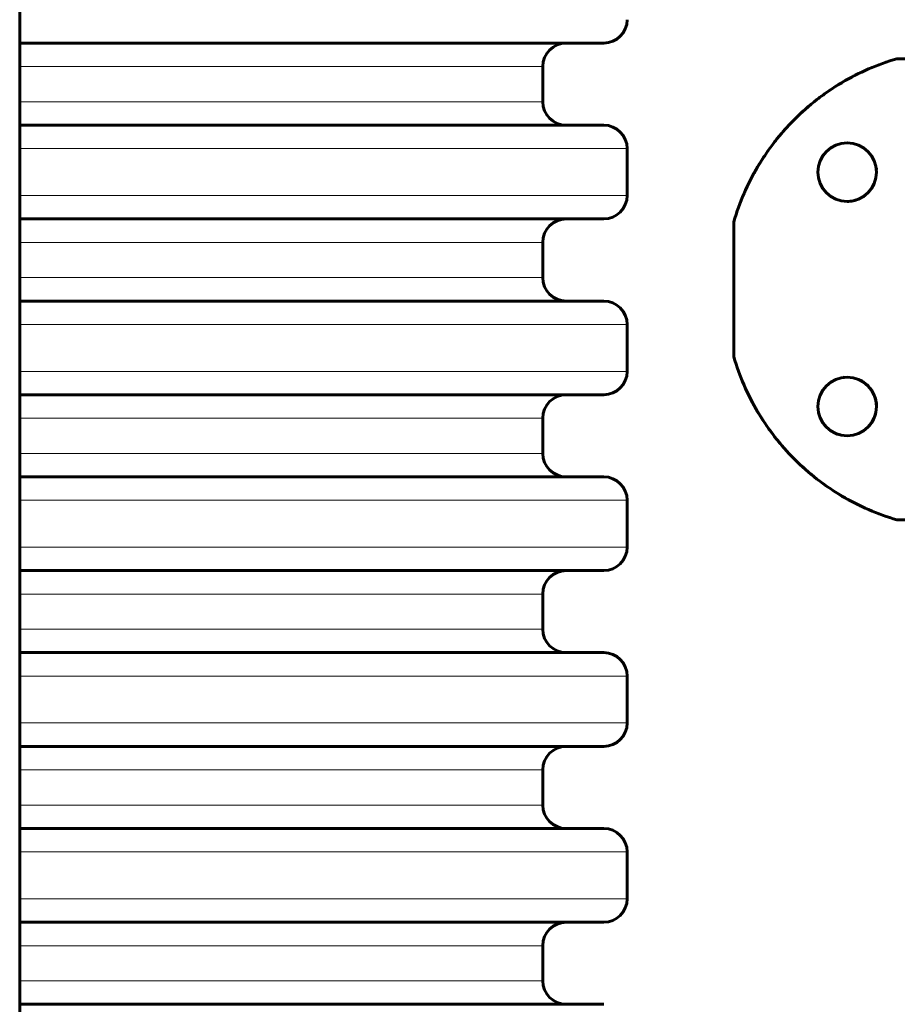
# Model space of a CAD drawing. Units: millimetres. Extents: x -4572 to 3955, y -2849 to 2849.
# Drawn here: x -2543 to -2169, y 20 to 440 of the extents above; entities that cross this region are included whole.
import ezdxf

# ---------------------------------------------------------------- set-up
doc = ezdxf.new("R2010")
doc.units = ezdxf.units.MM
doc.linetypes.add('K5LT_BASIC', pattern=[0])
doc.linetypes.add('K5LT_THIN', pattern=[0])

msp = doc.modelspace()

# ---------------------------------------------------------------- linework, layer by layer
at = {"color": 150, "linetype": 'K5LT_BASIC', "lineweight": 60}
for p, q in [((-2543, 524.19), (-2543, -524.19)), ((-2543, 430), (-2294, 430)), ((-2320, 405), (-2320, 420)), ((-2111.36, 423.37), (-2168.96, 423.37)), ((-2543, 395), (-2294, 395)), ((-2284, 365), (-2284, 385)), ((-2543, 355), (-2294, 355)), ((-2238.54, 353.8), (-2238.54, 296.2)), ((-2320, 330), (-2320, 345)), ((-2543, 320), (-2294, 320)), ((-2284, 290), (-2284, 310)), ((-2543, 280), (-2294, 280)), ((-2320, 255), (-2320, 270)), ((-2543, 245), (-2294, 245)), ((-2284, 215), (-2284, 235)), ((-2168.96, 226.63), (-2111.36, 226.63)), ((-2543, 205), (-2294, 205)), ((-2320, 180), (-2320, 195)), ((-2543, 170), (-2294, 170)), ((-2284, 140), (-2284, 160)), ((-2543, 130), (-2294, 130)), ((-2320, 105), (-2320, 120)), ((-2543, 95), (-2294, 95)), ((-2284, 65), (-2284, 85)), ((-2543, 55), (-2294, 55)), ((-2320, 30), (-2320, 45)), ((-2543, 20), (-2294, 20))]:
    msp.add_line(p, q, dxfattribs=at)
at = {"color": 7, "linetype": 'K5LT_THIN', "lineweight": 18}
for p, q in [((-2543, 420), (-2320, 420)), ((-2543, 405), (-2320, 405)), ((-2543, 385), (-2284, 385)), ((-2543, 365), (-2284, 365)), ((-2543, 345), (-2320, 345)), ((-2543, 330), (-2320, 330)), ((-2543, 310), (-2284, 310)), ((-2543, 290), (-2284, 290)), ((-2543, 270), (-2320, 270)), ((-2543, 255), (-2320, 255)), ((-2543, 235), (-2284, 235)), ((-2543, 215), (-2284, 215)), ((-2543, 195), (-2320, 195)), ((-2543, 180), (-2320, 180)), ((-2543, 160), (-2284, 160)), ((-2543, 140), (-2284, 140)), ((-2543, 120), (-2320, 120)), ((-2543, 105), (-2320, 105)), ((-2543, 85), (-2284, 85)), ((-2543, 65), (-2284, 65)), ((-2543, 45), (-2320, 45)), ((-2543, 30), (-2320, 30))]:
    msp.add_line(p, q, dxfattribs=at)
at = {"color": 150, "linetype": 'K5LT_BASIC', "lineweight": 60}
for centre in [(-2190.16, 375), (-2190.16, 275)]:
    msp.add_circle(centre, 12.5, dxfattribs=at)
for centre, radius, start, end in [((-2294, 440), 10, 270, 0), ((-2310, 420), 10, 90, 180), ((-2310, 405), 10, 180, 270), ((-2294, 385), 10, 0, 90), ((-2190.16, 375), 12.5, 134.6633, 148.0447), ((-2190.16, 375), 12.5, 5.3504, 7.4522), ((-2190.16, 375), 12.5, 324.2822, 334.8854), ((-2190.16, 375), 12.5, 314.6223, 318.2875), ((-2294, 365), 10, 270, 0), ((-2190.16, 375), 12.5, 269.7845, 281.6761), ((-2190.16, 375), 12.5, 281.7851, 288.0492), ((-2190.16, 375), 12.5, 302.5154, 307.782), ((-2310, 345), 10, 90, 180), ((-2310, 330), 10, 180, 270), ((-2294, 310), 10, 0, 90), ((-2294, 290), 10, 270, 0), ((-2190.16, 275), 12.5, 95.3504, 97.4522), ((-2190.16, 275), 12.5, 54.2822, 64.8854), ((-2190.16, 275), 12.5, 44.6223, 48.2875), ((-2190.16, 275), 12.5, 32.058, 37.782), ((-2310, 270), 10, 90, 180), ((-2190.16, 275), 12.5, 11.7851, 18.0492), ((-2190.16, 275), 12.5, 1.8581, 11.6761), ((-2190.16, 275), 12.5, 192.5494, 224.6014), ((-2190.16, 275), 12.5, 318.1801, 348.5672), ((-2190.16, 275), 12.5, 231.4232, 256.4903), ((-2310, 255), 10, 180, 270), ((-2294, 235), 10, 0, 90), ((-2294, 215), 10, 270, 0), ((-2310, 195), 10, 90, 180), ((-2310, 180), 10, 180, 270), ((-2294, 160), 10, 0, 90), ((-2294, 140), 10, 270, 0), ((-2310, 120), 10, 90, 180), ((-2310, 105), 10, 180, 270), ((-2294, 85), 10, 0, 90), ((-2294, 65), 10, 270, 0), ((-2310, 45), 10, 90, 180), ((-2310, 30), 10, 180, 270)]:
    msp.add_arc(centre, radius, start, end, dxfattribs=at)
at = {"color": 7, "linetype": 'K5LT_THIN', "lineweight": 18}
for centre, major_axis, ratio, start_param, end_param in [((-2192.84, 387.01), (0.043, -0.195), 0.522107, 3.141593, 3.932299), ((-2187.65, 362.96), (0.041, -0.196), 0.426183, 4.236789, 6.283185), ((-2178.12, 277.52), (0.196, 0.041), 0.426183, 4.236789, 6.283185), ((-2202.17, 272.33), (0.195, 0.043), 0.522107, 3.141593, 3.932299)]:
    msp.add_ellipse(centre, major_axis=major_axis, ratio=ratio, start_param=start_param, end_param=end_param, dxfattribs=at)
at = {"color": 150, "linetype": 'K5LT_BASIC', "lineweight": 60}
for points, knots in [([(-2168.96, 423.37), (-2173.1, 422.16), (-2177.13, 420.7), (-2183.03, 418.14), (-2184.97, 417.22), (-2187.84, 415.75), (-2188.79, 415.24), (-2190.67, 414.2), (-2191.6, 413.67), (-2196.19, 410.94), (-2199.71, 408.54), (-2206.41, 403.33), (-2209.6, 400.52), (-2213.39, 396.74), (-2214.14, 395.97), (-2215.61, 394.4), (-2216.33, 393.6), (-2218.46, 391.19), (-2219.82, 389.54), (-2223.74, 384.49), (-2226.13, 380.98), (-2230.47, 373.67), (-2232.42, 369.88), (-2235.86, 361.98), (-2237.33, 357.94), (-2238.54, 353.8)], [0, 0, 0, 0, 0.0128559, 0.0128559, 0.0192839, 0.0192839, 0.0224978, 0.0224978, 0.0257118, 0.0257118, 0.0385677, 0.0385677, 0.0514237, 0.0514237, 0.0546376, 0.0546376, 0.0578516, 0.0578516, 0.0642796, 0.0642796, 0.0771355, 0.0771355, 0.0899914, 0.0899914, 0.1028473, 0.1028473, 0.1028473, 0.1028473]), ([(-2238.54, 353.8), (-2237.32, 357.95), (-2235.86, 361.97), (-2232.47, 369.78), (-2230.53, 373.57), (-2227.27, 379.08), (-2226.12, 380.88), (-2224.31, 383.55), (-2223.68, 384.43), (-2222.42, 386.18), (-2221.77, 387.04), (-2218.48, 391.27), (-2215.66, 394.47), (-2209.64, 400.49), (-2206.45, 403.31), (-2202.22, 406.59), (-2201.36, 407.24), (-2199.62, 408.51), (-2198.74, 409.13), (-2196.07, 410.95), (-2194.26, 412.1), (-2188.74, 415.36), (-2184.95, 417.3), (-2177.13, 420.7), (-2173.11, 422.16), (-2168.96, 423.37)], [0, 0, 0, 0, 0.0127643, 0.0127643, 0.0255285, 0.0255285, 0.0319107, 0.0319107, 0.0351017, 0.0351017, 0.0382928, 0.0382928, 0.051057, 0.051057, 0.0638213, 0.0638213, 0.0670124, 0.0670124, 0.0702034, 0.0702034, 0.0765856, 0.0765856, 0.0893498, 0.0893498, 0.1021141, 0.1021141, 0.1021141, 0.1021141]), ([(-2177.77, 376.62), (-2177.77, 376.62), (-2177.77, 376.62), (-2177.77, 376.62), (-2177.77, 376.62), (-2177.77, 376.61), (-2177.77, 376.6), (-2177.77, 376.6), (-2177.77, 376.59), (-2177.77, 376.59), (-2177.77, 376.58), (-2177.76, 376.58), (-2177.76, 376.57), (-2177.76, 376.56), (-2177.76, 376.56), (-2177.76, 376.55), (-2177.76, 376.55), (-2177.76, 376.54), (-2177.76, 376.54), (-2177.76, 376.53), (-2177.76, 376.53), (-2177.76, 376.52), (-2177.76, 376.52), (-2177.76, 376.51), (-2177.76, 376.5), (-2177.75, 376.5), (-2177.75, 376.49), (-2177.75, 376.49), (-2177.75, 376.48), (-2177.75, 376.48), (-2177.75, 376.47), (-2177.75, 376.46), (-2177.75, 376.45), (-2177.75, 376.43), (-2177.75, 376.42), (-2177.74, 376.4), (-2177.74, 376.4), (-2177.74, 376.39), (-2177.74, 376.39), (-2177.74, 376.38), (-2177.74, 376.38), (-2177.74, 376.38), (-2177.74, 376.37), (-2177.74, 376.37), (-2177.74, 376.37), (-2177.74, 376.36), (-2177.74, 376.36), (-2177.74, 376.34), (-2177.74, 376.33), (-2177.73, 376.31), (-2177.73, 376.29), (-2177.73, 376.24), (-2177.72, 376.2), (-2177.72, 376.17)], [3.622184, 3.622184, 3.622184, 3.622184, 3.681936, 3.681936, 4.307235, 4.307235, 4.932534, 4.932534, 5.557834, 5.557834, 6.183133, 6.183133, 6.808432, 6.808432, 7.433731, 7.433731, 8.05903, 8.05903, 8.68433, 8.68433, 9.309629, 9.309629, 9.934928, 9.934928, 10.560227, 10.560227, 11.185527, 11.185527, 11.59947, 11.59947, 12.427358, 12.427358, 14.083133, 14.083133, 15.58378, 15.58378, 16.429726, 16.429726, 16.830427, 16.830427, 17.231128, 17.231128, 17.631828, 17.631828, 18.032529, 18.032529, 18.789759, 18.789759, 20.30422, 20.30422, 23.358382, 23.358382, 28.851827, 28.851827, 28.851827, 28.851827]), ([(-2189.66, 362.51), (-2189.67, 362.51), (-2189.67, 362.51), (-2189.7, 362.51), (-2189.73, 362.51), (-2189.76, 362.51), (-2189.76, 362.51), (-2189.76, 362.51)], [43.861652, 43.861652, 43.861652, 43.861652, 43.989886, 43.989886, 45.987682, 45.987682, 46, 46, 46, 46]), ([(-2186.29, 363.12), (-2186.31, 363.11), (-2186.33, 363.11), (-2186.38, 363.09), (-2186.41, 363.08), (-2186.52, 363.05), (-2186.58, 363.03), (-2186.67, 363), (-2186.68, 363), (-2186.71, 362.99), (-2186.73, 362.98), (-2186.76, 362.98), (-2186.76, 362.98), (-2186.77, 362.97), (-2186.77, 362.97), (-2186.78, 362.97), (-2186.78, 362.97), (-2186.78, 362.97), (-2186.78, 362.97), (-2186.79, 362.97), (-2186.79, 362.97), (-2186.79, 362.97), (-2186.8, 362.97), (-2186.81, 362.96), (-2186.82, 362.96), (-2186.85, 362.95), (-2186.87, 362.95), (-2186.92, 362.93), (-2186.95, 362.92), (-2186.99, 362.91), (-2186.99, 362.91), (-2186.99, 362.91)], [19.587078, 19.587078, 19.587078, 19.587078, 20.505535, 20.505535, 22.342449, 22.342449, 26.016278, 26.016278, 26.736469, 26.736469, 27.713983, 27.713983, 28.039579, 28.039579, 28.14803, 28.14803, 28.256482, 28.256482, 28.327617, 28.327617, 28.451228, 28.451228, 28.689121, 28.689121, 29.160243, 29.160243, 30.098989, 30.098989, 31.969483, 31.969483, 32, 32, 32, 32]), ([(-2182.51, 365.12), (-2182.51, 365.12), (-2182.51, 365.12), (-2182.52, 365.11), (-2182.54, 365.1), (-2182.57, 365.08), (-2182.59, 365.06), (-2182.63, 365.03), (-2182.65, 365.01), (-2182.69, 364.98), (-2182.71, 364.97), (-2182.75, 364.94), (-2182.76, 364.93), (-2182.8, 364.91), (-2182.81, 364.9), (-2182.84, 364.87), (-2182.85, 364.86), (-2182.88, 364.84), (-2182.89, 364.84), (-2182.92, 364.82), (-2182.93, 364.81), (-2182.95, 364.79), (-2182.96, 364.79), (-2182.98, 364.77), (-2182.99, 364.76), (-2183.01, 364.75), (-2183.02, 364.75), (-2183.03, 364.74), (-2183.03, 364.74), (-2183.05, 364.73), (-2183.06, 364.72), (-2183.08, 364.7), (-2183.1, 364.69), (-2183.16, 364.65), (-2183.19, 364.63), (-2183.23, 364.6), (-2183.25, 364.59), (-2183.27, 364.58), (-2183.28, 364.57), (-2183.29, 364.56), (-2183.3, 364.56), (-2183.32, 364.54), (-2183.33, 364.54), (-2183.35, 364.53), (-2183.35, 364.52), (-2183.37, 364.51), (-2183.38, 364.5), (-2183.4, 364.49), (-2183.41, 364.49), (-2183.42, 364.48), (-2183.43, 364.47), (-2183.44, 364.46), (-2183.44, 364.46), (-2183.45, 364.46), (-2183.46, 364.45), (-2183.48, 364.44), (-2183.49, 364.44), (-2183.5, 364.43), (-2183.51, 364.42), (-2183.52, 364.41), (-2183.53, 364.41), (-2183.53, 364.41)], [15.171678, 15.171678, 15.171678, 15.171678, 15.230945, 15.230945, 15.696306, 15.696306, 16.538405, 16.538405, 17.303951, 17.303951, 17.999901, 17.999901, 18.632583, 18.632583, 19.207748, 19.207748, 19.730626, 19.730626, 20.205969, 20.205969, 20.638099, 20.638099, 21.030945, 21.030945, 21.42379, 21.42379, 21.621448, 21.621448, 21.803203, 21.803203, 22.166712, 22.166712, 22.85738, 22.85738, 24.093311, 24.093311, 24.530809, 24.530809, 24.847922, 24.847922, 25.165035, 25.165035, 25.482148, 25.482148, 25.799261, 25.799261, 26.116374, 26.116374, 26.433487, 26.433487, 26.7506, 26.7506, 26.794297, 26.794297, 27.067713, 27.067713, 27.384826, 27.384826, 27.701939, 27.701939, 27.803983, 27.803983, 27.803983, 27.803983]), ([(-2238.54, 296.2), (-2237.32, 292.06), (-2235.86, 288.04), (-2232.47, 280.23), (-2230.53, 276.44), (-2227.27, 270.93), (-2226.12, 269.12), (-2224.31, 266.46), (-2223.68, 265.57), (-2222.42, 263.83), (-2221.77, 262.97), (-2218.48, 258.74), (-2215.66, 255.54), (-2209.64, 249.52), (-2206.45, 246.7), (-2202.22, 243.41), (-2201.36, 242.77), (-2199.62, 241.5), (-2198.74, 240.88), (-2196.07, 239.06), (-2194.26, 237.91), (-2188.74, 234.64), (-2184.95, 232.7), (-2177.13, 229.31), (-2173.11, 227.85), (-2168.96, 226.63)], [0, 0, 0, 0, 0.0127643, 0.0127643, 0.0255285, 0.0255285, 0.0319107, 0.0319107, 0.0351017, 0.0351017, 0.0382928, 0.0382928, 0.051057, 0.051057, 0.0638213, 0.0638213, 0.0670124, 0.0670124, 0.0702034, 0.0702034, 0.0765856, 0.0765856, 0.0893498, 0.0893498, 0.1021141, 0.1021141, 0.1021141, 0.1021141]), ([(-2168.96, 226.63), (-2173.1, 227.84), (-2177.13, 229.3), (-2183.03, 231.87), (-2184.97, 232.79), (-2187.84, 234.26), (-2188.79, 234.76), (-2190.67, 235.8), (-2191.6, 236.34), (-2196.19, 239.07), (-2199.71, 241.46), (-2206.41, 246.67), (-2209.6, 249.49), (-2213.39, 253.27), (-2214.14, 254.04), (-2215.61, 255.61), (-2216.33, 256.41), (-2218.46, 258.82), (-2219.82, 260.47), (-2223.74, 265.51), (-2226.13, 269.02), (-2230.47, 276.33), (-2232.42, 280.13), (-2235.86, 288.03), (-2237.33, 292.07), (-2238.54, 296.2)], [0, 0, 0, 0, 0.0128559, 0.0128559, 0.0192839, 0.0192839, 0.0224978, 0.0224978, 0.0257118, 0.0257118, 0.0385677, 0.0385677, 0.0514237, 0.0514237, 0.0546376, 0.0546376, 0.0578516, 0.0578516, 0.0642796, 0.0642796, 0.0771355, 0.0771355, 0.0899914, 0.0899914, 0.1028473, 0.1028473, 0.1028473, 0.1028473]), ([(-2191.79, 287.4), (-2191.79, 287.4), (-2191.79, 287.4), (-2191.78, 287.4), (-2191.78, 287.4), (-2191.77, 287.4), (-2191.77, 287.4), (-2191.76, 287.4), (-2191.76, 287.4), (-2191.75, 287.4), (-2191.74, 287.4), (-2191.74, 287.4), (-2191.73, 287.4), (-2191.73, 287.41), (-2191.72, 287.41), (-2191.71, 287.41), (-2191.71, 287.41), (-2191.7, 287.41), (-2191.7, 287.41), (-2191.69, 287.41), (-2191.69, 287.41), (-2191.68, 287.41), (-2191.68, 287.41), (-2191.67, 287.41), (-2191.67, 287.41), (-2191.66, 287.41), (-2191.65, 287.41), (-2191.65, 287.42), (-2191.65, 287.42), (-2191.64, 287.42), (-2191.63, 287.42), (-2191.62, 287.42), (-2191.61, 287.42), (-2191.59, 287.42), (-2191.58, 287.42), (-2191.57, 287.42), (-2191.56, 287.43), (-2191.55, 287.43), (-2191.55, 287.43), (-2191.55, 287.43), (-2191.54, 287.43), (-2191.54, 287.43), (-2191.54, 287.43), (-2191.53, 287.43), (-2191.53, 287.43), (-2191.52, 287.43), (-2191.52, 287.43), (-2191.5, 287.43), (-2191.49, 287.43), (-2191.47, 287.44), (-2191.45, 287.44), (-2191.4, 287.44), (-2191.36, 287.45), (-2191.33, 287.45)], [3.622184, 3.622184, 3.622184, 3.622184, 3.681936, 3.681936, 4.307235, 4.307235, 4.932534, 4.932534, 5.557834, 5.557834, 6.183133, 6.183133, 6.808432, 6.808432, 7.433731, 7.433731, 8.059031, 8.059031, 8.68433, 8.68433, 9.309629, 9.309629, 9.934928, 9.934928, 10.560227, 10.560227, 11.185527, 11.185527, 11.59947, 11.59947, 12.427358, 12.427358, 14.083133, 14.083133, 15.58378, 15.58378, 16.429726, 16.429726, 16.830427, 16.830427, 17.231128, 17.231128, 17.631828, 17.631828, 18.032529, 18.032529, 18.789759, 18.789759, 20.30422, 20.30422, 23.358382, 23.358382, 28.851827, 28.851827, 28.851827, 28.851827]), ([(-2180.29, 282.66), (-2180.28, 282.66), (-2180.28, 282.66), (-2180.27, 282.65), (-2180.26, 282.63), (-2180.24, 282.6), (-2180.22, 282.58), (-2180.19, 282.53), (-2180.17, 282.51), (-2180.14, 282.48), (-2180.13, 282.46), (-2180.1, 282.42), (-2180.09, 282.4), (-2180.07, 282.37), (-2180.06, 282.36), (-2180.04, 282.33), (-2180.03, 282.31), (-2180.01, 282.29), (-2180, 282.27), (-2179.98, 282.25), (-2179.97, 282.24), (-2179.96, 282.22), (-2179.95, 282.21), (-2179.93, 282.18), (-2179.93, 282.17), (-2179.91, 282.16), (-2179.91, 282.15), (-2179.9, 282.14), (-2179.9, 282.14), (-2179.89, 282.12), (-2179.88, 282.11), (-2179.86, 282.08), (-2179.85, 282.07), (-2179.82, 282.01), (-2179.79, 281.98), (-2179.76, 281.93), (-2179.75, 281.92), (-2179.74, 281.9), (-2179.73, 281.89), (-2179.72, 281.88), (-2179.72, 281.87), (-2179.71, 281.85), (-2179.7, 281.84), (-2179.69, 281.82), (-2179.68, 281.81), (-2179.67, 281.8), (-2179.67, 281.79), (-2179.65, 281.77), (-2179.65, 281.76), (-2179.64, 281.74), (-2179.63, 281.74), (-2179.62, 281.72), (-2179.62, 281.71), (-2179.6, 281.69), (-2179.6, 281.68), (-2179.59, 281.67), (-2179.58, 281.66), (-2179.58, 281.64), (-2179.57, 281.64), (-2179.57, 281.64)], [15.171678, 15.171678, 15.171678, 15.171678, 15.230945, 15.230945, 15.69631, 15.69631, 16.538409, 16.538409, 17.303954, 17.303954, 17.999903, 17.999903, 18.632585, 18.632585, 19.20775, 19.20775, 19.730627, 19.730627, 20.20597, 20.20597, 20.6381, 20.6381, 21.030945, 21.030945, 21.423791, 21.423791, 21.621448, 21.621448, 21.803203, 21.803203, 22.166712, 22.166712, 22.85738, 22.85738, 24.093311, 24.093311, 24.530809, 24.530809, 24.847922, 24.847922, 25.165035, 25.165035, 25.482148, 25.482148, 25.799261, 25.799261, 26.116374, 26.116374, 26.433487, 26.433487, 26.7506, 26.7506, 27.067713, 27.067713, 27.384826, 27.384826, 27.701939, 27.701939, 27.803983, 27.803983, 27.803983, 27.803983]), ([(-2178.28, 278.88), (-2178.27, 278.86), (-2178.27, 278.84), (-2178.25, 278.79), (-2178.24, 278.76), (-2178.21, 278.65), (-2178.19, 278.58), (-2178.16, 278.5), (-2178.16, 278.49), (-2178.15, 278.46), (-2178.15, 278.44), (-2178.14, 278.41), (-2178.14, 278.41), (-2178.13, 278.4), (-2178.13, 278.4), (-2178.13, 278.39), (-2178.13, 278.39), (-2178.13, 278.39), (-2178.13, 278.39), (-2178.13, 278.38), (-2178.13, 278.38), (-2178.13, 278.37), (-2178.13, 278.37), (-2178.12, 278.36), (-2178.12, 278.35), (-2178.11, 278.32), (-2178.11, 278.3), (-2178.09, 278.25), (-2178.08, 278.22), (-2178.08, 278.18), (-2178.07, 278.18), (-2178.07, 278.18)], [19.587078, 19.587078, 19.587078, 19.587078, 20.505535, 20.505535, 22.342449, 22.342449, 26.016278, 26.016278, 26.73647, 26.73647, 27.713983, 27.713983, 28.039579, 28.039579, 28.14803, 28.14803, 28.256482, 28.256482, 28.327617, 28.327617, 28.451228, 28.451228, 28.689121, 28.689121, 29.160243, 29.160243, 30.098989, 30.098989, 31.969483, 31.969483, 32, 32, 32, 32]), ([(-2177.67, 275.51), (-2177.67, 275.5), (-2177.67, 275.5), (-2177.67, 275.47), (-2177.67, 275.44), (-2177.67, 275.41), (-2177.67, 275.41), (-2177.67, 275.41)], [43.861652, 43.861652, 43.861652, 43.861652, 43.989886, 43.989886, 45.987682, 45.987682, 46, 46, 46, 46])]:
    msp.add_open_spline(points, degree=3, knots=knots, dxfattribs=at)
at = {"color": 7, "linetype": 'K5LT_THIN', "lineweight": 18}
for points, knots in [([(-2192.94, 387.13), (-2193.3, 387.05), (-2193.98, 386.87), (-2194.95, 386.51), (-2195.84, 386.11), (-2196.65, 385.65), (-2197.36, 385.19), (-2197.94, 384.75), (-2198.41, 384.35), (-2198.82, 383.98), (-2199.2, 383.6), (-2199.58, 383.17), (-2200, 382.67), (-2200.42, 382.1), (-2200.8, 381.5), (-2201.12, 380.93), (-2201.38, 380.43), (-2201.58, 379.99), (-2201.74, 379.59), (-2201.88, 379.22), (-2202.01, 378.84), (-2202.13, 378.44), (-2202.24, 378), (-2202.35, 377.54), (-2202.43, 377.07), (-2202.5, 376.6), (-2202.55, 376.12), (-2202.58, 375.62), (-2202.59, 375.11), (-2202.58, 374.61), (-2202.55, 374.09), (-2202.5, 373.57), (-2202.41, 373.01), (-2202.3, 372.45), (-2202.17, 371.89), (-2202, 371.33), (-2201.8, 370.77), (-2201.57, 370.19), (-2201.31, 369.62), (-2201.01, 369.06), (-2200.71, 368.55), (-2200.39, 368.07), (-2200.04, 367.59), (-2199.64, 367.09), (-2199.18, 366.58), (-2198.68, 366.09), (-2198.14, 365.61), (-2197.47, 365.09), (-2196.62, 364.52), (-2195.59, 363.97), (-2194.55, 363.53), (-2193.61, 363.23), (-2192.81, 363.03), (-2192.09, 362.91), (-2191.44, 362.83), (-2190.84, 362.79), (-2190.3, 362.77), (-2189.81, 362.78), (-2189.36, 362.81), (-2188.91, 362.85), (-2188.48, 362.91), (-2188.09, 362.98), (-2187.85, 363.02), (-2187.75, 363.04)], [0, 0, 0, 0, 1.775965, 3.305327, 4.723335, 6.071186, 7.305581, 8.278327, 9.10892, 9.846692, 10.548225, 11.305177, 12.203954, 13.225018, 14.257897, 15.21015, 16.005103, 16.71727, 17.341892, 17.931547, 18.532607, 19.182612, 19.896777, 20.65894, 21.440856, 22.226897, 23.017063, 23.864653, 24.771264, 25.665831, 26.51183, 27.485255, 28.501916, 29.592778, 30.622165, 31.689014, 32.829177, 33.98752, 35.220648, 36.423636, 37.56177, 38.634757, 39.741234, 40.993333, 42.317761, 43.667736, 44.979476, 46.431371, 48.444778, 50.668138, 52.834599, 54.487749, 55.85398, 57.095043, 58.169644, 59.147534, 60.028712, 60.793435, 61.49712, 62.177213, 62.894752, 63.514829, 64, 64, 64, 64]), ([(-2187.75, 363.04), (-2187.3, 363.13), (-2186.46, 363.36), (-2185.25, 363.82), (-2184.16, 364.37), (-2183.12, 365.03), (-2182.2, 365.76), (-2181.41, 366.51), (-2180.8, 367.18), (-2180.34, 367.78), (-2180, 368.27), (-2179.74, 368.68), (-2179.52, 369.06), (-2179.3, 369.46), (-2179.1, 369.87), (-2178.91, 370.3), (-2178.73, 370.74), (-2178.58, 371.18), (-2178.44, 371.6), (-2178.32, 372.03), (-2178.22, 372.46), (-2178.13, 372.92), (-2178.05, 373.4), (-2177.99, 373.92), (-2177.95, 374.46), (-2177.93, 375.02), (-2177.94, 375.58), (-2177.98, 376.13), (-2178.04, 376.7), (-2178.12, 377.26), (-2178.25, 377.88), (-2178.42, 378.52), (-2178.62, 379.17), (-2178.85, 379.75), (-2179.08, 380.29), (-2179.32, 380.79), (-2179.64, 381.36), (-2180.02, 381.97), (-2180.48, 382.61), (-2180.94, 383.17), (-2181.39, 383.66), (-2181.81, 384.08), (-2182.25, 384.47), (-2182.72, 384.85), (-2183.22, 385.22), (-2183.75, 385.57), (-2184.27, 385.88), (-2184.79, 386.15), (-2185.36, 386.41), (-2186.01, 386.68), (-2186.71, 386.91), (-2187.38, 387.09), (-2187.99, 387.22), (-2188.53, 387.31), (-2189.04, 387.37), (-2189.54, 387.41), (-2190.05, 387.43), (-2190.55, 387.43), (-2191.01, 387.4), (-2191.44, 387.37), (-2191.84, 387.33), (-2192.19, 387.28), (-2192.5, 387.22), (-2192.74, 387.17), (-2192.88, 387.14), (-2192.94, 387.13)], [0, 0, 0, 0, 2.139892, 4.001524, 5.750668, 7.493527, 9.264566, 10.737728, 12.085069, 13.114879, 13.955636, 14.603348, 15.231111, 15.870733, 16.545613, 17.246361, 17.957011, 18.658157, 19.330505, 19.995071, 20.678502, 21.39363, 22.166615, 22.996771, 23.89038, 24.816231, 25.749441, 26.676249, 27.640401, 28.640819, 29.667456, 30.942189, 32.185376, 33.398599, 34.349494, 35.42664, 36.541797, 38.04816, 39.519983, 41.078329, 42.281244, 43.450439, 44.569037, 45.758343, 47.02882, 48.289592, 49.48241, 50.591911, 51.764759, 53.197518, 54.654216, 56.079069, 57.191439, 58.201649, 59.109699, 60.047142, 60.994179, 61.891478, 62.683997, 63.453709, 64.142064, 64.749062, 65.282358, 65.699337, 66, 66, 66, 66]), ([(-2178.2, 277.42), (-2178.29, 277.87), (-2178.52, 278.71), (-2178.98, 279.91), (-2179.53, 281.01), (-2180.19, 282.04), (-2180.92, 282.97), (-2181.67, 283.76), (-2182.35, 284.36), (-2182.94, 284.83), (-2183.43, 285.17), (-2183.84, 285.43), (-2184.23, 285.65), (-2184.62, 285.86), (-2185.03, 286.07), (-2185.46, 286.26), (-2185.9, 286.44), (-2186.34, 286.59), (-2186.77, 286.73), (-2187.19, 286.84), (-2187.62, 286.95), (-2188.08, 287.04), (-2188.56, 287.12), (-2189.08, 287.18), (-2189.62, 287.22), (-2190.18, 287.23), (-2190.74, 287.22), (-2191.3, 287.19), (-2191.86, 287.13), (-2192.42, 287.04), (-2193.04, 286.92), (-2193.68, 286.75), (-2194.34, 286.54), (-2194.92, 286.32), (-2195.45, 286.09), (-2195.95, 285.84), (-2196.52, 285.53), (-2197.13, 285.15), (-2197.77, 284.69), (-2198.33, 284.23), (-2198.82, 283.78), (-2199.24, 283.36), (-2199.63, 282.92), (-2200.01, 282.45), (-2200.39, 281.95), (-2200.73, 281.42), (-2201.04, 280.9), (-2201.31, 280.38), (-2201.58, 279.81), (-2201.84, 279.16), (-2202.07, 278.46), (-2202.25, 277.79), (-2202.38, 277.17), (-2202.47, 276.64), (-2202.53, 276.13), (-2202.57, 275.63), (-2202.59, 275.11), (-2202.59, 274.62), (-2202.57, 274.16), (-2202.53, 273.73), (-2202.49, 273.33), (-2202.44, 272.98), (-2202.38, 272.67), (-2202.33, 272.43), (-2202.3, 272.29), (-2202.29, 272.23)], [0, 0, 0, 0, 2.139892, 4.001524, 5.750668, 7.493527, 9.264566, 10.737728, 12.085069, 13.114879, 13.955636, 14.603348, 15.231111, 15.870733, 16.545613, 17.246361, 17.957011, 18.658157, 19.330505, 19.995071, 20.678502, 21.39363, 22.166615, 22.996771, 23.89038, 24.816231, 25.749441, 26.676249, 27.640401, 28.640819, 29.667456, 30.942189, 32.185376, 33.398599, 34.349494, 35.42664, 36.541797, 38.04816, 39.519983, 41.078329, 42.281244, 43.450439, 44.569037, 45.758343, 47.02882, 48.289592, 49.48241, 50.591911, 51.764759, 53.197518, 54.654216, 56.079069, 57.191439, 58.201649, 59.109699, 60.047142, 60.994179, 61.891478, 62.683997, 63.453709, 64.142064, 64.749062, 65.282358, 65.699337, 66, 66, 66, 66]), ([(-2202.29, 272.23), (-2202.21, 271.87), (-2202.03, 271.19), (-2201.67, 270.22), (-2201.27, 269.33), (-2200.82, 268.52), (-2200.35, 267.81), (-2199.91, 267.23), (-2199.51, 266.76), (-2199.14, 266.35), (-2198.76, 265.97), (-2198.33, 265.58), (-2197.83, 265.17), (-2197.26, 264.75), (-2196.66, 264.36), (-2196.1, 264.04), (-2195.59, 263.79), (-2195.15, 263.59), (-2194.76, 263.43), (-2194.38, 263.29), (-2194, 263.16), (-2193.6, 263.04), (-2193.17, 262.92), (-2192.71, 262.82), (-2192.24, 262.74), (-2191.76, 262.67), (-2191.28, 262.62), (-2190.78, 262.59), (-2190.27, 262.58), (-2189.77, 262.59), (-2189.26, 262.62), (-2188.73, 262.67), (-2188.17, 262.76), (-2187.61, 262.87), (-2187.05, 263), (-2186.49, 263.17), (-2185.93, 263.36), (-2185.35, 263.6), (-2184.78, 263.86), (-2184.23, 264.16), (-2183.71, 264.46), (-2183.23, 264.78), (-2182.75, 265.13), (-2182.25, 265.53), (-2181.74, 265.99), (-2181.25, 266.49), (-2180.77, 267.03), (-2180.25, 267.7), (-2179.68, 268.55), (-2179.13, 269.58), (-2178.69, 270.62), (-2178.39, 271.56), (-2178.19, 272.36), (-2178.07, 273.07), (-2177.99, 273.73), (-2177.95, 274.33), (-2177.94, 274.86), (-2177.94, 275.36), (-2177.97, 275.81), (-2178.01, 276.25), (-2178.07, 276.69), (-2178.14, 277.08), (-2178.18, 277.32), (-2178.2, 277.42)], [0, 0, 0, 0, 1.775965, 3.305327, 4.723335, 6.071186, 7.305581, 8.278327, 9.10892, 9.846692, 10.548225, 11.305177, 12.203954, 13.225018, 14.257897, 15.21015, 16.005103, 16.71727, 17.341892, 17.931547, 18.532607, 19.182612, 19.896777, 20.65894, 21.440856, 22.226897, 23.017063, 23.864653, 24.771264, 25.665831, 26.51183, 27.485255, 28.501916, 29.592778, 30.622165, 31.689014, 32.829177, 33.98752, 35.220648, 36.423636, 37.56177, 38.634757, 39.741234, 40.993333, 42.317761, 43.667736, 44.979476, 46.431371, 48.444778, 50.668138, 52.834599, 54.487749, 55.85398, 57.095043, 58.169644, 59.147534, 60.028712, 60.793435, 61.49712, 62.177213, 62.894752, 63.514829, 64, 64, 64, 64])]:
    msp.add_open_spline(points, degree=3, knots=knots, dxfattribs=at)

doc.saveas('drawing.dxf')
